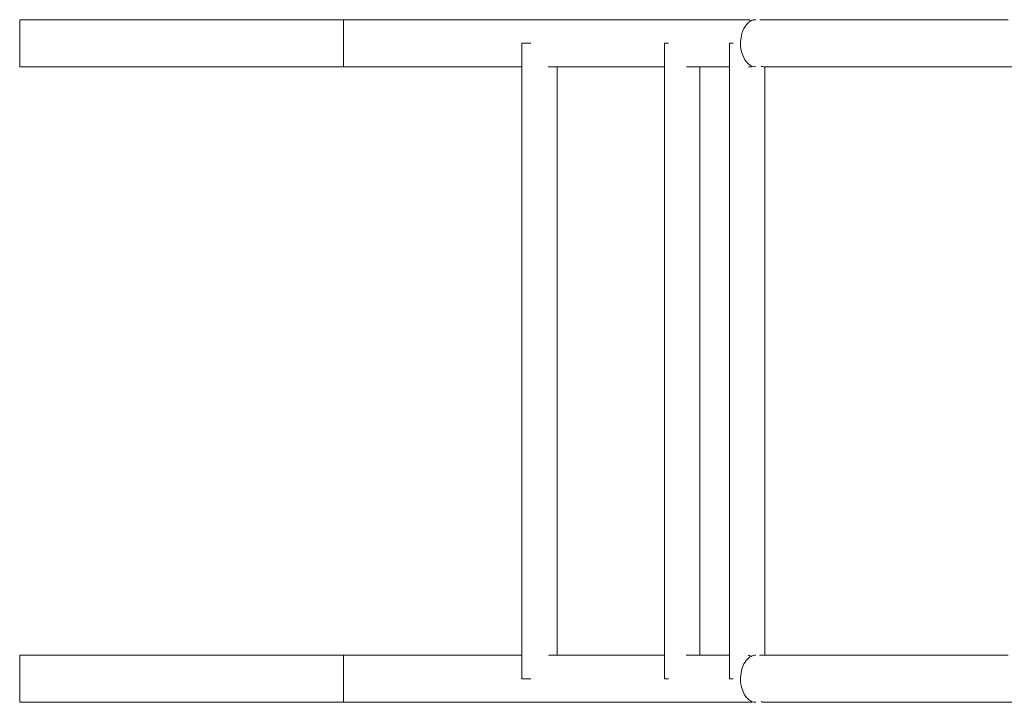
# Model space of a CAD drawing. Units: millimetres. Extents: x -23511 to 20389, y -10997 to 2818.
# Drawn here: x -10783 to -9946, y -8457 to -7877 of the extents above; entities that cross this region are included whole.
import ezdxf

# ---------------------------------------------------------------- set-up
doc = ezdxf.new("R2010")
doc.units = ezdxf.units.MM

msp = doc.modelspace()

# ---------------------------------------------------------------- linework, layer by layer
at = {"color": 7, "linetype": 'Continuous', "lineweight": 15}
for p, q in [((-10507.62, -7876.51), (-10782.66, -7876.51)), ((-10782.65, -7916.51), (-10782.65, -7876.51)), ((-10507.61, -7876.51), (-10507.61, -7876.51)), ((-10157.52, -7876.51), (-10157.35, -7876.51)), ((-10355.98, -7896.51), (-10355.98, -8436.51)), ((-10348.33, -7896.51), (-10355.98, -7896.51)), ((-10234.81, -7896.51), (-10234.81, -8436.51)), ((-10231.38, -7896.51), (-10234.81, -7896.51)), ((-10179.57, -7896.51), (-10179.57, -8436.51)), ((-10176.49, -7896.51), (-10179.57, -7896.51)), ((-10782.65, -7916.51), (-10507.61, -7916.51)), ((-10507.61, -7916.51), (-10355.98, -7916.51)), ((-10333.63, -7916.51), (-10234.81, -7916.51)), ((-10325.98, -8416.51), (-10325.98, -7916.51)), ((-10204.81, -8416.51), (-10204.81, -7916.51)), ((-10149.57, -8416.53), (-10149.57, -7916.5)), ((-10507.61, -8416.51), (-10782.65, -8416.51)), ((-10782.65, -8416.51), (-10782.65, -8456.51)), ((-10355.98, -8416.51), (-10507.61, -8416.51)), ((-10234.81, -8416.51), (-10333.56, -8416.51)), ((-10179.57, -8416.51), (-10216.37, -8416.51)), ((-10348.33, -8436.51), (-10355.98, -8436.51)), ((-10231.38, -8436.51), (-10234.81, -8436.51)), ((-10176.49, -8436.51), (-10179.57, -8436.51)), ((-10782.66, -8456.51), (-10507.62, -8456.51)), ((-10507.61, -8456.51), (-10507.61, -8456.51)), ((-10157.54, -8456.51), (-10157.36, -8456.51))]:
    msp.add_line(p, q, dxfattribs=at)
at = {"color": 8, "linetype": 'Continuous', "lineweight": 15}
for p, q in [((-10507.61, -7916.51), (-10507.61, -7876.51)), ((-10507.61, -8416.51), (-10507.61, -8456.51))]:
    msp.add_line(p, q, dxfattribs=at)
at = {"color": 7, "linetype": 'Continuous', "lineweight": 15, "flags": 128}
for points in [[(-10162.07, -7877.07), (-10162.07, -7877.07), (-10162.31, -7876.86), (-10162.72, -7876.72), (-10163.27, -7876.63), (-10163.92, -7876.57), (-10164.65, -7876.54), (-10165.44, -7876.52), (-10166.26, -7876.51), (-10166.99, -7876.51), (-10167.72, -7876.51), (-10168.45, -7876.51), (-10169.26, -7876.51), (-10170.18, -7876.51), (-10171.56, -7876.51), (-10173.15, -7876.51), (-10174.97, -7876.51), (-10177.21, -7876.51), (-10179.78, -7876.51), (-10182.72, -7876.51), (-10186.05, -7876.51), (-10189.83, -7876.51), (-10194.35, -7876.51), (-10199.47, -7876.51), (-10205.24, -7876.51), (-10211.71, -7876.51), (-10218.95, -7876.51), (-10227.01, -7876.51), (-10235.43, -7876.51), (-10244.69, -7876.51), (-10254.87, -7876.51), (-10266, -7876.51), (-10278.16, -7876.51), (-10290.16, -7876.51), (-10303.1, -7876.51), (-10317.03, -7876.51), (-10331.99, -7876.51), (-10348.04, -7876.51), (-10365.22, -7876.51), (-10383.58, -7876.51), (-10401.48, -7876.51), (-10420.45, -7876.51), (-10440.51, -7876.51), (-10461.7, -7876.51), (-10484.06, -7876.51), (-10507.61, -7876.51)], [(-10157.37, -7876.51), (-10158.44, -7876.57), (-10159.45, -7876.74), (-10160.42, -7877.03), (-10161.36, -7877.45), (-10162.28, -7877.99), (-10163.19, -7878.65), (-10163.86, -7879.23), (-10164.53, -7879.89), (-10164.97, -7880.37), (-10165.59, -7881.11), (-10166.43, -7882.26), (-10167.41, -7883.93), (-10168.34, -7885.95), (-10169.11, -7888.13), (-10169.92, -7891.63), (-10170.29, -7895.3), (-10170.21, -7899.01), (-10169.68, -7902.63), (-10168.73, -7906.05), (-10167.64, -7908.63), (-10166.85, -7910.08), (-10166.57, -7910.53), (-10166.29, -7910.96), (-10165.69, -7911.82), (-10165.03, -7912.64), (-10164.07, -7913.68), (-10162.99, -7914.6), (-10161.8, -7915.38), (-10160.47, -7915.98), (-10158.99, -7916.37), (-10157.37, -7916.51)], [(-9943.1, -7876.51), (-9959.9, -7876.51), (-9975.6, -7876.51), (-9990.26, -7876.51), (-10003.92, -7876.51), (-10016.62, -7876.51), (-10029.1, -7876.51), (-10040.61, -7876.51), (-10051.2, -7876.51), (-10060.93, -7876.51), (-10069.84, -7876.51), (-10077.99, -7876.51), (-10085.02, -7876.51), (-10091.45, -7876.51), (-10097.31, -7876.51), (-10102.66, -7876.51), (-10107.51, -7876.51), (-10112.16, -7876.51), (-10116.34, -7876.51), (-10120.08, -7876.51), (-10123.41, -7876.51), (-10126.38, -7876.51), (-10129, -7876.51), (-10131.18, -7876.51), (-10133.26, -7876.51), (-10135.37, -7876.51), (-10137.48, -7876.51), (-10139.59, -7876.51), (-10141.94, -7876.51), (-10144.22, -7876.52), (-10146.39, -7876.52), (-10148.43, -7876.53), (-10150.3, -7876.53), (-10151.02, -7876.54), (-10151.7, -7876.54), (-10152.34, -7876.55), (-10152.93, -7876.56), (-10153.48, -7876.57), (-10153.88, -7876.58), (-10154.05, -7876.62), (-10154.04, -7876.63)], [(-10216.33, -7916.51), (-10212.26, -7916.51), (-10207.39, -7916.51), (-10202.73, -7916.51), (-10198.55, -7916.51), (-10194.8, -7916.51), (-10191.46, -7916.51), (-10188.49, -7916.51), (-10185.86, -7916.51), (-10183.68, -7916.51), (-10181.59, -7916.51), (-10179.57, -7916.51)], [(-10163.58, -7916.48), (-10163.08, -7916.48), (-10162.44, -7916.47), (-10161.84, -7916.47), (-10161.29, -7916.46), (-10160.88, -7916.44), (-10160.71, -7916.4), (-10160.73, -7916.39)], [(-10152.69, -7915.96), (-10152.46, -7916.16), (-10152.06, -7916.3), (-10151.52, -7916.4), (-10150.87, -7916.46), (-10150.14, -7916.49), (-10149.36, -7916.5), (-10148.55, -7916.51), (-10147.82, -7916.51), (-10147.09, -7916.51), (-10146.37, -7916.51), (-10145.55, -7916.51), (-10144.64, -7916.51), (-10143.27, -7916.51), (-10141.68, -7916.51), (-10139.86, -7916.51), (-10137.63, -7916.51), (-10135.06, -7916.51), (-10132.14, -7916.51), (-10128.81, -7916.51), (-10125.04, -7916.51), (-10120.53, -7916.51), (-10115.42, -7916.51), (-10109.66, -7916.51), (-10103.2, -7916.51), (-10095.98, -7916.51), (-10087.93, -7916.51), (-10079.52, -7916.51), (-10070.27, -7916.51), (-10060.11, -7916.51), (-10048.99, -7916.51), (-10036.84, -7916.51), (-10024.86, -7916.51), (-10011.94, -7916.51), (-9998.02, -7916.51), (-9983.07, -7916.51), (-9967.04, -7916.51), (-9949.87, -7916.51), (-9931.53, -7916.51)], [(-10157.37, -8416.51), (-10158.44, -8416.57), (-10159.45, -8416.74), (-10160.42, -8417.03), (-10161.36, -8417.45), (-10162.28, -8417.99), (-10163.19, -8418.65), (-10163.86, -8419.23), (-10164.53, -8419.89), (-10164.97, -8420.37), (-10165.59, -8421.11), (-10166.43, -8422.26), (-10167.41, -8423.93), (-10168.34, -8425.95), (-10169.11, -8428.13), (-10169.92, -8431.63), (-10170.29, -8435.3), (-10170.21, -8439.01), (-10169.68, -8442.63), (-10168.73, -8446.05), (-10167.64, -8448.63), (-10166.85, -8450.08), (-10166.57, -8450.53), (-10166.29, -8450.96), (-10165.69, -8451.82), (-10165.03, -8452.64), (-10164.07, -8453.68), (-10162.99, -8454.6), (-10161.8, -8455.38), (-10160.47, -8455.98), (-10158.99, -8456.37), (-10157.37, -8456.51)], [(-10162.07, -8417.07), (-10162.07, -8417.07), (-10162.31, -8416.86), (-10162.72, -8416.72), (-10163.27, -8416.63), (-10163.88, -8416.57)], [(-9943.1, -8416.51), (-9959.9, -8416.51), (-9975.6, -8416.51), (-9990.26, -8416.51), (-10003.92, -8416.51), (-10016.62, -8416.51), (-10029.1, -8416.51), (-10040.61, -8416.51), (-10051.2, -8416.51), (-10060.93, -8416.51), (-10069.84, -8416.51), (-10077.99, -8416.51), (-10085.02, -8416.51), (-10091.45, -8416.51), (-10097.31, -8416.51), (-10102.66, -8416.51), (-10107.51, -8416.51), (-10112.16, -8416.51), (-10116.34, -8416.51), (-10120.08, -8416.51), (-10123.41, -8416.51), (-10126.38, -8416.51), (-10129, -8416.51), (-10131.18, -8416.51), (-10133.26, -8416.51), (-10135.37, -8416.51), (-10137.48, -8416.51), (-10139.59, -8416.51), (-10141.94, -8416.51), (-10144.22, -8416.52), (-10146.39, -8416.52), (-10148.43, -8416.53), (-10150.3, -8416.53), (-10151.02, -8416.54), (-10151.7, -8416.54), (-10152.34, -8416.55), (-10152.93, -8416.56), (-10153.48, -8416.57), (-10153.88, -8416.58), (-10154.05, -8416.62), (-10154.04, -8416.63)], [(-10152.69, -8455.96), (-10152.46, -8456.16), (-10152.06, -8456.3), (-10151.52, -8456.4), (-10150.87, -8456.46), (-10150.14, -8456.49), (-10149.36, -8456.5), (-10148.55, -8456.51), (-10147.82, -8456.51), (-10147.09, -8456.51), (-10146.37, -8456.51), (-10145.55, -8456.51), (-10144.64, -8456.51), (-10143.27, -8456.51), (-10141.68, -8456.51), (-10139.86, -8456.51), (-10137.63, -8456.51), (-10135.06, -8456.51), (-10132.14, -8456.51), (-10128.81, -8456.51), (-10125.04, -8456.51), (-10120.53, -8456.51), (-10115.42, -8456.51), (-10109.66, -8456.51), (-10103.2, -8456.51), (-10095.98, -8456.51), (-10087.93, -8456.51), (-10079.52, -8456.51), (-10070.27, -8456.51), (-10060.11, -8456.51), (-10048.99, -8456.51), (-10036.84, -8456.51), (-10024.86, -8456.51), (-10011.94, -8456.51), (-9998.02, -8456.51), (-9983.07, -8456.51), (-9967.04, -8456.51), (-9949.87, -8456.51), (-9931.53, -8456.51)], [(-10507.61, -8456.51), (-10484.98, -8456.51), (-10463.49, -8456.51), (-10443.1, -8456.51), (-10423.8, -8456.51), (-10405.54, -8456.51), (-10388.28, -8456.51), (-10372.01, -8456.51), (-10355.19, -8456.51), (-10339.47, -8456.51), (-10324.8, -8456.51), (-10311.12, -8456.51), (-10298.41, -8456.51), (-10285.91, -8456.51), (-10274.39, -8456.51), (-10263.79, -8456.51), (-10254.05, -8456.51), (-10245.12, -8456.51), (-10236.96, -8456.51), (-10229.92, -8456.51), (-10223.49, -8456.51), (-10217.61, -8456.51), (-10212.26, -8456.51), (-10207.39, -8456.51), (-10202.73, -8456.51), (-10198.55, -8456.51), (-10194.8, -8456.51), (-10191.46, -8456.51), (-10188.49, -8456.51), (-10185.86, -8456.51), (-10183.68, -8456.51), (-10181.59, -8456.51), (-10179.48, -8456.51), (-10177.36, -8456.51), (-10175.25, -8456.51), (-10172.89, -8456.51), (-10170.6, -8456.51), (-10168.41, -8456.5), (-10166.36, -8456.5), (-10164.49, -8456.49), (-10163.76, -8456.48), (-10163.08, -8456.48), (-10162.44, -8456.47), (-10161.84, -8456.47), (-10161.29, -8456.46), (-10160.88, -8456.44), (-10160.71, -8456.4), (-10160.73, -8456.39)]]:
    msp.add_lwpolyline(points, dxfattribs=at)

doc.saveas('drawing.dxf')
